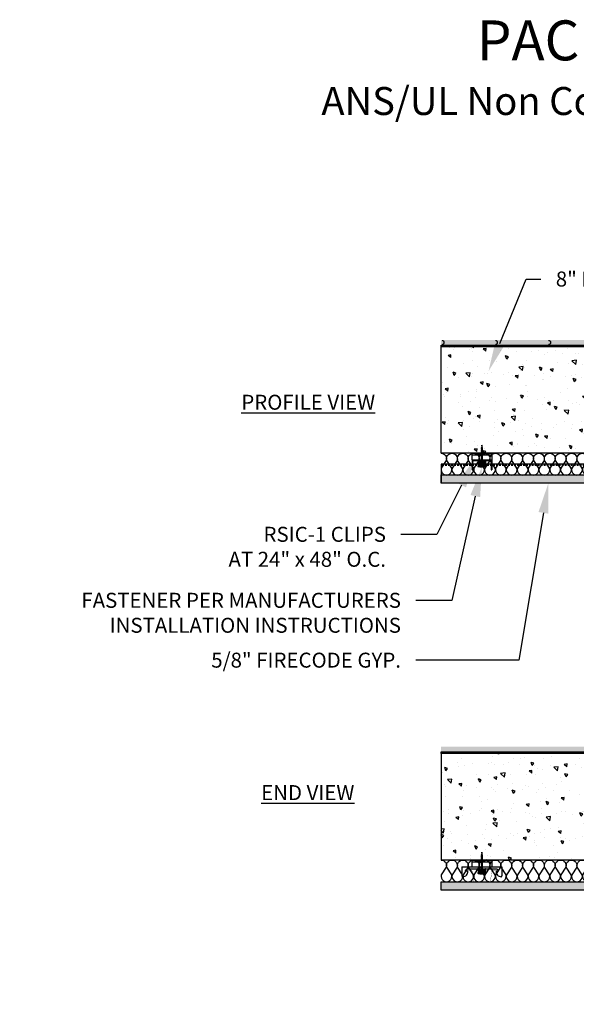
# Model space of a CAD drawing. Units: inches. Extents: x 0 to 210, y -87 to 61.
# Drawn here: x 91 to 133, y -13 to 61 of the extents above; entities that cross this region are included whole.
import ezdxf
from ezdxf import colors
from ezdxf.entities.mleader import LeaderData, LeaderLine
from ezdxf.math import Vec2, Vec3

# ---------------------------------------------------------------- set-up
doc = ezdxf.new("R2010")
doc.units = ezdxf.units.IN
doc.header["$LTSCALE"] = 0.5
doc.header["$MEASUREMENT"] = 0
doc.linetypes.add('DASHED2', pattern=[0.375, 0.25, -0.125])
for name, color, linetype in [('ANNOTATIONS', 7, 'Continuous'), ('BATT INSULATION', 251, 'Continuous'), ('PAC PARTS', 1, 'Continuous')]:
    doc.layers.add(name, color=color, linetype=linetype)
doc.styles.add('1-8', font='ARIAL.TTF', dxfattribs={"height": 0.09375})
doc.styles.add('11-64', font='ARIAL.TTF', dxfattribs={"height": 0.09375})

# ---------------------------------------------------------------- blocks, each defined once
blk = doc.blocks.new('*U13')
at = {"flags": 128}
for points in [[(-0.119, 1, -0.505863), (0.12, 0.676), (-0.11, 0.318, 1.322645), (0.371, 0.318), (0.142, 0.676, -0.505863), (0.381, 1)], [(0.381, 1, -0.505863), (0.62, 0.676), (0.39, 0.318, 1.322645), (0.871, 0.318), (0.642, 0.676, -0.505863), (0.881, 1)], [(0.881, 1, -0.505863), (1.12, 0.676), (0.89, 0.318, 1.322645), (1.371, 0.318), (1.142, 0.676, -0.505863), (1.381, 1)], [(1.381, 1, -0.505863), (1.62, 0.676), (1.39, 0.318, 1.322645), (1.871, 0.318), (1.642, 0.676, -0.505863), (1.881, 1)], [(1.881, 1, -0.505863), (2.12, 0.676), (1.89, 0.318, 1.322645), (2.371, 0.318), (2.142, 0.676, -0.505863), (2.381, 1)], [(2.381, 1, -0.505863), (2.62, 0.676), (2.39, 0.318, 1.322645), (2.871, 0.318), (2.642, 0.676, -0.505863), (2.881, 1)], [(2.881, 1, -0.505863), (3.12, 0.676), (2.89, 0.318, 1.322645), (3.371, 0.318), (3.142, 0.676, -0.505863), (3.381, 1)], [(3.381, 1, -0.505863), (3.62, 0.676), (3.39, 0.318, 1.322645), (3.871, 0.318), (3.642, 0.676, -0.505863), (3.881, 1)], [(3.881, 1, -0.505863), (4.12, 0.676), (3.89, 0.318, 1.322645), (4.371, 0.318), (4.142, 0.676, -0.505863), (4.381, 1)], [(4.381, 1, -0.505863), (4.62, 0.676), (4.39, 0.318, 1.322645), (4.871, 0.318), (4.642, 0.676, -0.505863), (4.881, 1)], [(4.881, 1, -0.505863), (5.12, 0.676), (4.89, 0.318, 1.322645), (5.371, 0.318), (5.142, 0.676, -0.505863), (5.381, 1)], [(5.381, 1, -0.505863), (5.62, 0.676), (5.39, 0.318, 1.322645), (5.871, 0.318), (5.642, 0.676, -0.505863), (5.881, 1)], [(5.881, 1, -0.505863), (6.12, 0.676), (5.89, 0.318, 1.322645), (6.371, 0.318), (6.142, 0.676, -0.505863), (6.381, 1)], [(6.381, 1, -0.505863), (6.62, 0.676), (6.39, 0.318, 1.322645), (6.871, 0.318), (6.642, 0.676, -0.505863), (6.881, 1)], [(6.881, 1, -0.505863), (7.12, 0.676), (6.89, 0.318, 1.322645), (7.371, 0.318), (7.142, 0.676, -0.505863), (7.381, 1)], [(7.381, 1, -0.505863), (7.62, 0.676), (7.39, 0.318, 1.322645), (7.871, 0.318), (7.642, 0.676, -0.505863), (7.881, 1)], [(7.881, 1, -0.505863), (8.12, 0.676), (7.89, 0.318, 1.322645), (8.371, 0.318), (8.142, 0.676, -0.505863), (8.381, 1)], [(8.381, 1, -0.505863), (8.62, 0.676), (8.39, 0.318, 1.322645), (8.871, 0.318), (8.642, 0.676, -0.505863), (8.881, 1)], [(8.881, 1, -0.505863), (9.12, 0.676), (8.89, 0.318, 1.322645), (9.371, 0.318), (9.142, 0.676, -0.505863), (9.381, 1)], [(9.381, 1, -0.505863), (9.62, 0.676), (9.39, 0.318, 1.322645), (9.871, 0.318), (9.642, 0.676, -0.505863), (9.881, 1)], [(9.881, 1, -0.505863), (10.12, 0.676), (9.89, 0.318, 1.322645), (10.371, 0.318), (10.142, 0.676, -0.505863), (10.381, 1)], [(10.381, 1, -0.505863), (10.62, 0.676), (10.39, 0.318, 1.322645), (10.871, 0.318), (10.642, 0.676, -0.505863), (10.881, 1)], [(10.881, 1, -0.505863), (11.12, 0.676), (10.89, 0.318, 1.322645), (11.371, 0.318), (11.142, 0.676, -0.505863), (11.381, 1)], [(11.381, 1, -0.505863), (11.62, 0.676), (11.39, 0.318, 1.322645), (11.871, 0.318), (11.642, 0.676, -0.505863), (11.881, 1)], [(11.881, 1, -0.505863), (12.12, 0.676), (11.89, 0.318, 1.322645), (12.371, 0.318), (12.142, 0.676, -0.505863), (12.381, 1)], [(12.381, 1, -0.505863), (12.62, 0.676), (12.39, 0.318, 1.322645), (12.871, 0.318), (12.642, 0.676, -0.505863), (12.881, 1)], [(12.881, 1, -0.505863), (13.12, 0.676), (12.89, 0.318, 1.322645), (13.371, 0.318), (13.142, 0.676, -0.505863), (13.381, 1)], [(13.381, 1, -0.505863), (13.62, 0.676), (13.39, 0.318, 1.322645), (13.871, 0.318), (13.642, 0.676, -0.505863), (13.881, 1)], [(13.881, 1, -0.505863), (14.12, 0.676), (13.89, 0.318, 1.322645), (14.371, 0.318), (14.142, 0.676, -0.505863), (14.381, 1)], [(14.381, 1, -0.505863), (14.62, 0.676), (14.39, 0.318, 1.322645), (14.871, 0.318), (14.642, 0.676, -0.505863), (14.881, 1)], [(14.881, 1, -0.505863), (15.12, 0.676), (14.89, 0.318, 1.322645), (15.371, 0.318), (15.142, 0.676, -0.505863), (15.381, 1)], [(15.381, 1, -0.505863), (15.62, 0.676), (15.39, 0.318, 1.322645), (15.871, 0.318), (15.642, 0.676, -0.505863), (15.881, 1)], [(15.881, 1, -0.505863), (16.12, 0.676), (15.89, 0.318, 1.322645), (16.371, 0.318), (16.142, 0.676, -0.505863), (16.381, 1)], [(16.381, 1, -0.505863), (16.62, 0.676), (16.39, 0.318, 1.322645), (16.871, 0.318), (16.642, 0.676, -0.505863), (16.881, 1)], [(16.881, 1, -0.505863), (17.12, 0.676), (16.89, 0.318, 1.322645), (17.371, 0.318), (17.142, 0.676, -0.505863), (17.381, 1)], [(17.381, 1, -0.505863), (17.62, 0.676), (17.39, 0.318, 1.322645), (17.871, 0.318), (17.642, 0.676, -0.505863), (17.881, 1)], [(17.881, 1, -0.505863), (18.12, 0.676), (17.89, 0.318, 1.322645), (18.371, 0.318), (18.142, 0.676, -0.505863), (18.381, 1)], [(18.381, 1, -0.505863), (18.62, 0.676), (18.39, 0.318, 1.322645), (18.871, 0.318), (18.642, 0.676, -0.505863), (18.881, 1)], [(18.881, 1, -0.505863), (19.12, 0.676), (18.89, 0.318, 1.322645), (19.371, 0.318), (19.142, 0.676, -0.505863), (19.381, 1)], [(19.381, 1, -0.505863), (19.62, 0.676), (19.39, 0.318, 1.322645), (19.871, 0.318), (19.642, 0.676, -0.505863), (19.881, 1)], [(19.881, 1, -0.505863), (20.12, 0.676), (19.89, 0.318, 1.322645), (20.371, 0.318), (20.142, 0.676, -0.505863), (20.381, 1)], [(20.381, 1, -0.505863), (20.62, 0.676), (20.39, 0.318, 1.322645), (20.871, 0.318), (20.642, 0.676, -0.505863), (20.881, 1)], [(20.881, 1, -0.505863), (21.12, 0.676), (20.89, 0.318, 1.322645), (21.371, 0.318), (21.142, 0.676, -0.505863), (21.381, 1)], [(21.381, 1, -0.505863), (21.62, 0.676), (21.39, 0.318, 1.322645), (21.871, 0.318), (21.642, 0.676, -0.505863), (21.881, 1)], [(21.881, 1, -0.505863), (22.12, 0.676), (21.89, 0.318, 1.322645), (22.371, 0.318), (22.142, 0.676, -0.505863), (22.381, 1)], [(22.381, 1, -0.505863), (22.62, 0.676), (22.39, 0.318, 1.322645), (22.871, 0.318), (22.642, 0.676, -0.505863), (22.881, 1)], [(22.881, 1, -0.505863), (23.12, 0.676), (22.89, 0.318, 1.322645), (23.371, 0.318), (23.142, 0.676, -0.505863), (23.381, 1)], [(23.381, 1, -0.505863), (23.62, 0.676), (23.39, 0.318, 1.322645), (23.871, 0.318), (23.642, 0.676, -0.505863), (23.881, 1)], [(23.881, 1, -0.505863), (24.12, 0.676), (23.89, 0.318, 1.322645), (24.371, 0.318), (24.142, 0.676, -0.505863), (24.381, 1)], [(24.381, 1, -0.505863), (24.62, 0.676), (24.39, 0.318, 1.322645), (24.871, 0.318), (24.642, 0.676, -0.505863), (24.881, 1)], [(24.881, 1, -0.505863), (25.12, 0.676), (24.89, 0.318, 1.322645), (25.371, 0.318), (25.142, 0.676, -0.505863), (25.381, 1)], [(25.381, 1, -0.505863), (25.62, 0.676), (25.39, 0.318, 1.322645), (25.871, 0.318), (25.642, 0.676, -0.505863), (25.881, 1)], [(25.881, 1, -0.505863), (26.12, 0.676), (25.89, 0.318, 1.322645), (26.371, 0.318), (26.142, 0.676, -0.505863), (26.381, 1)], [(26.381, 1, -0.505863), (26.62, 0.676), (26.39, 0.318, 1.322645), (26.871, 0.318), (26.642, 0.676, -0.505863), (26.881, 1)], [(26.881, 1, -0.505863), (27.12, 0.676), (26.89, 0.318, 1.322645), (27.371, 0.318), (27.142, 0.676, -0.505863), (27.381, 1)], [(27.381, 1, -0.505863), (27.62, 0.676), (27.39, 0.318, 1.322645), (27.871, 0.318), (27.642, 0.676, -0.505863), (27.881, 1)], [(27.881, 1, -0.505863), (28.12, 0.676), (27.89, 0.318, 1.322645), (28.371, 0.318), (28.142, 0.676, -0.505863), (28.381, 1)], [(28.381, 1, -0.505863), (28.62, 0.676), (28.39, 0.318, 1.322645), (28.871, 0.318), (28.642, 0.676, -0.505863), (28.881, 1)], [(28.881, 1, -0.505863), (29.12, 0.676), (28.89, 0.318, 1.322645), (29.371, 0.318), (29.142, 0.676, -0.505863), (29.381, 1)], [(29.381, 1, -0.505863), (29.62, 0.676), (29.39, 0.318, 1.322645), (29.871, 0.318), (29.642, 0.676, -0.505863), (29.881, 1)], [(29.881, 1, -0.505863), (30.12, 0.676), (29.89, 0.318, 1.322645), (30.371, 0.318), (30.142, 0.676, -0.505863), (30.381, 1)], [(30.381, 1, -0.505863), (30.62, 0.676), (30.39, 0.318, 1.322645), (30.871, 0.318), (30.642, 0.676, -0.505863), (30.881, 1)], [(30.881, 1, -0.505863), (31.12, 0.676), (30.89, 0.318, 1.322645), (31.371, 0.318), (31.142, 0.676, -0.505863), (31.381, 1)], [(31.381, 1, -0.505863), (31.62, 0.676), (31.39, 0.318, 1.322645), (31.871, 0.318), (31.642, 0.676, -0.505863), (31.881, 1)], [(31.881, 1, -0.505863), (32.12, 0.676), (31.89, 0.318, 1.322645), (32.371, 0.318), (32.142, 0.676, -0.505863), (32.381, 1)], [(32.381, 1, -0.505863), (32.62, 0.676), (32.39, 0.318, 1.322645), (32.871, 0.318), (32.642, 0.676, -0.505863), (32.881, 1)], [(32.881, 1, -0.505863), (33.12, 0.676), (32.89, 0.318, 1.322645), (33.371, 0.318), (33.142, 0.676, -0.505863), (33.381, 1)]]:
    blk.add_lwpolyline(points, format="xyb", dxfattribs=at)
blk = doc.blocks.new('SCREW')
at = {"color": 253, "linetype": 'Continuous'}
for p, q in [((-2.39, -0.01), (-2.4, 0.01)), ((-2.37, 0.03), (-2.39, -0.01)), ((-2.33, -0.03), (-2.37, 0.03)), ((-2.3, 0.06), (-2.33, -0.03)), ((-2.23, -0.06), (-2.3, 0.06)), ((-2.2, 0.08), (-2.23, -0.06)), ((-2.13, -0.08), (-2.2, 0.08)), ((-2.1, 0.09), (-2.13, -0.08)), ((-2.03, -0.09), (-2.1, 0.09)), ((-2, 0.09), (-2.03, -0.06)), ((-1.93, -0.09), (-2, 0.09)), ((-1.91, 0.09), (-1.93, -0.09)), ((-1.83, -0.09), (-1.91, 0.09)), ((-1.81, 0.09), (-1.83, -0.09)), ((-1.73, -0.09), (-1.81, 0.09)), ((-1.71, 0.09), (-1.73, -0.09)), ((-1.64, -0.09), (-1.71, 0.09)), ((-1.61, 0.09), (-1.64, -0.09)), ((-1.54, -0.09), (-1.61, 0.09)), ((-1.51, 0.09), (-1.54, -0.09)), ((-1.44, -0.09), (-1.51, 0.09)), ((-1.41, 0.09), (-1.44, -0.09)), ((-1.34, -0.09), (-1.41, 0.09)), ((-1.32, 0.09), (-1.34, -0.09)), ((-1.24, -0.09), (-1.32, 0.09)), ((-1.22, 0.09), (-1.24, -0.09)), ((-1.15, -0.09), (-1.22, 0.09)), ((-1.12, 0.09), (-1.15, -0.09)), ((-1.05, -0.09), (-1.12, 0.09)), ((-1.02, 0.09), (-1.05, -0.09)), ((-0.95, -0.09), (-1.02, 0.09)), ((-0.92, 0.09), (-0.95, -0.09)), ((-0.85, -0.09), (-0.92, 0.09)), ((-0.83, 0.09), (-0.85, -0.09)), ((-0.75, -0.09), (-0.83, 0.09)), ((-0.73, 0.09), (-0.75, -0.09)), ((-0.66, -0.09), (-0.73, 0.09)), ((-0.63, 0.09), (-0.66, -0.09)), ((-0.56, -0.09), (-0.63, 0.09)), ((-0.53, 0.09), (-0.56, -0.09)), ((-0.46, -0.09), (-0.53, 0.09)), ((-0.43, 0.09), (-0.46, -0.09)), ((-0.36, -0.09), (-0.43, 0.09)), ((-0.34, 0.09), (-0.36, -0.09)), ((-0.26, -0.09), (-0.34, 0.09)), ((-0.24, 0.09), (-0.26, -0.09)), ((-0.16, -0.09), (-0.24, 0.09)), ((-0.16, 0.1), (-0.16, -0.09)), ((-0.09, -0.06), (-0.16, 0.1)), ((-0.09, -0.06), (-0.09, 0.06))]:
    blk.add_line(p, q, dxfattribs=at)
blk.add_lwpolyline([(0.03, -0.25), (0.03, 0.25), (-0.09, 0.06), (-2.03, 0.06), (-2.47, 0), (-2.03, -0.06), (-0.09, -0.06)], close=True, dxfattribs=at)
blk = doc.blocks.new('RSIC-1 W 7-8 FURRING CHANNEL')
for p, q in [((-0.75, 0), (-0.5, 0)), ((-0.75, 0), (-0.75, -0.5)), ((-0.5, 0), (-0.5, -0.125)), ((-0.437, 0), (-0.188, 0)), ((-0.125, 0), (0.125, 0)), ((0.188, 0), (0.437, 0)), ((0.5, 0), (0.75, 0)), ((0.5, 0), (0.5, -0.125)), ((0.75, 0), (0.75, -0.5)), ((-1.5, -0.5), (1.5, -0.5)), ((-1.5, -0.5), (-1.5, -1.188)), ((-1.157, -0.719), (-1.123, -0.658)), ((-1.123, -0.658), (1.123, -0.658)), ((-0.75, -0.125), (0.75, -0.125)), ((-0.312, -0.658), (-0.253, -0.658)), ((0.247, -0.658), (0.306, -0.658)), ((1.157, -0.719), (1.123, -0.658)), ((1.5, -0.5), (1.5, -1.188)), ((-1.438, -1.25), (-1.438, -1.25)), ((-1.438, -1.25), (-1.438, -1.25)), ((-1.056, -0.839), (-1.21, -0.839)), ((1.056, -0.839), (1.21, -0.839)), ((1.438, -1.25), (1.438, -1.25)), ((1.438, -1.25), (1.438, -1.25))]:
    blk.add_line(p, q)
at = {"color": 7, "linetype": 'Continuous'}
for p, q in [((0.249, -0.658), (-0.295, -0.695)), ((-0.295, -0.695), (-0.254, -0.658)), ((-0.244, -0.736), (-0.295, -0.695)), ((-0.295, -0.777), (-0.244, -0.736)), ((0.295, -0.736), (-0.295, -0.777)), ((0.291, -0.658), (0.244, -0.695)), ((0.244, -0.695), (0.295, -0.736)), ((0.295, -0.736), (0.244, -0.777)), ((-0.244, -0.818), (-0.295, -0.777)), ((-0.295, -0.858), (-0.244, -0.818)), ((0.295, -0.818), (-0.295, -0.858)), ((-0.244, -0.899), (-0.295, -0.858)), ((-0.295, -0.94), (-0.244, -0.899)), ((0.295, -0.899), (-0.295, -0.94)), ((0.244, -0.94), (-0.295, -0.94)), ((0.283, -0.94), (-0.283, -0.94)), ((-0.283, -0.998), (0.283, -0.998)), ((0.244, -0.777), (0.295, -0.818)), ((0.295, -0.818), (0.244, -0.858)), ((0.244, -0.858), (0.295, -0.899)), ((0.295, -0.899), (0.244, -0.94))]:
    blk.add_line(p, q, dxfattribs=at)
at = {"color": 251, "linetype": 'Continuous'}
for p, q in [((-0.244, -0.736), (0.244, -0.695)), ((-0.244, -0.818), (0.244, -0.777)), ((-0.244, -0.899), (0.244, -0.858))]:
    blk.add_line(p, q, dxfattribs=at)
for points in [[(-0.437, 0), (-0.188, 0), (-0.188, -0.125), (-0.437, -0.125)], [(-0.125, 0), (0.125, 0), (0.125, -0.125), (-0.125, -0.125)], [(0.437, 0), (0.188, 0), (0.188, -0.125), (0.437, -0.125)]]:
    blk.add_lwpolyline(points, close=True)
at = {"const_width": 0.02}
blk.add_lwpolyline([(-1.077, -0.791), (-1.245, -0.803, -0.859418), (-1.245, -0.781), (-0.772, -0.781, -0.373705), (-0.747, -0.803), (-0.627, -1.653, 0.39106), (-0.61, -1.667, 0.263618), (-0.512, -1.618, -0.266843), (-0.498, -1.61), (0.498, -1.61, -0.266843), (0.512, -1.618, 0.263618), (0.61, -1.667, 0.39106), (0.627, -1.653), (0.747, -0.803, -0.373705), (0.772, -0.781), (1.245, -0.781, -0.859418), (1.245, -0.803), (1.077, -0.791)], format="xyb", dxfattribs=at)
for centre, radius, start, end in [((-1.209, -0.682), 0.0633, 268.69185, 324.44805), ((1.209, -0.682), 0.0633, 215.55195, 271.30815), ((-1.438, -1.188), 0.0625, 180, 270), ((-1.446, -0.86), 0.39, 271.17826, 3.15662), ((-1.207, -0.792), 0.0468, 93.8077, 266.1923), ((1.446, -0.86), 0.39, 176.84338, 268.82174), ((1.207, -0.792), 0.0468, 273.8077, 86.1923), ((1.438, -1.188), 0.0625, 270, 0)]:
    blk.add_arc(centre, radius, start, end)
at = {"color": 7, "linetype": 'Continuous'}
for centre, start, end in [((-0.283, -0.969), 90, 180), ((-0.283, -0.969), 180, 270), ((0.283, -0.969), 0, 90), ((0.283, -0.969), 270, 0)]:
    blk.add_arc(centre, 0.0293, start, end, dxfattribs=at)
at = {"xscale": 0.6473214285714164, "yscale": 0.6473214285714164, "zscale": 0.6473214285714286, "rotation": 270}
blk.add_blockref('SCREW', (0, -1.009), dxfattribs=at)
blk = doc.blocks.new('RSIC-1 SIDE VIEW')
at = {"layer": 'PAC PARTS'}
for p, q in [((-0.75, 0), (-0.5, 0)), ((-0.75, 0), (-0.75, -0.5)), ((-0.5, 0), (-0.5, -0.125)), ((-0.438, 0), (-0.188, 0)), ((-0.125, 0), (0.125, 0)), ((0.188, 0), (0.438, 0)), ((0.5, 0), (0.75, 0)), ((0.5, 0), (0.5, -0.125)), ((0.75, 0), (0.75, -0.5)), ((-0.75, -0.125), (0.75, -0.125)), ((-0.75, -0.5), (0.75, -0.5)), ((-0.734, -0.526), (-0.734, -1.25)), ((-0.708, -0.5), (0.708, -0.5)), ((-0.703, -0.547), (-0.703, -1.25)), ((-0.688, -0.531), (0.688, -0.531)), ((0.703, -0.547), (0.703, -1.25)), ((0.734, -0.526), (0.734, -1.25)), ((-0.734, -1.25), (-0.703, -1.25)), ((0.703, -1.25), (0.734, -1.25))]:
    blk.add_line(p, q, dxfattribs=at)
at = {"layer": 'PAC PARTS', "linetype": 'Continuous'}
for p, q in [((0.295, -0.569), (-0.295, -0.61)), ((-0.295, -0.61), (-0.244, -0.569)), ((-0.244, -0.65), (-0.295, -0.61)), ((-0.295, -0.691), (-0.244, -0.65)), ((0.295, -0.655), (-0.295, -0.695)), ((-0.244, -0.736), (-0.295, -0.695)), ((-0.295, -0.777), (-0.244, -0.736)), ((0.295, -0.736), (-0.295, -0.777)), ((-0.244, -0.569), (-0.292, -0.531)), ((0.295, -0.569), (0.244, -0.61)), ((0.244, -0.61), (0.295, -0.65)), ((0.295, -0.655), (0.244, -0.695)), ((0.244, -0.695), (0.295, -0.736)), ((0.295, -0.736), (0.244, -0.777)), ((0.248, -0.531), (0.295, -0.569)), ((-0.244, -0.818), (-0.295, -0.777)), ((-0.295, -0.858), (-0.244, -0.818)), ((0.295, -0.818), (-0.295, -0.858)), ((-0.244, -0.899), (-0.295, -0.858)), ((-0.295, -0.94), (-0.244, -0.899)), ((0.295, -0.899), (-0.295, -0.94)), ((0.244, -0.94), (-0.295, -0.94)), ((0.283, -0.94), (-0.283, -0.94)), ((-0.283, -0.998), (0.283, -0.998)), ((0.244, -0.777), (0.295, -0.818)), ((0.295, -0.818), (0.244, -0.858)), ((0.244, -0.858), (0.295, -0.899)), ((0.295, -0.899), (0.244, -0.94))]:
    blk.add_line(p, q, dxfattribs=at)
at = {"layer": 'PAC PARTS', "color": 251, "linetype": 'Continuous'}
for p, q in [((-0.244, -0.569), (0.208, -0.531)), ((-0.244, -0.65), (0.244, -0.61)), ((-0.244, -0.736), (0.244, -0.695)), ((-0.244, -0.818), (0.244, -0.777)), ((-0.244, -0.899), (0.244, -0.858))]:
    blk.add_line(p, q, dxfattribs=at)
at = {"layer": 'PAC PARTS'}
for points in [[(-0.438, 0), (-0.188, 0), (-0.188, -0.125), (-0.438, -0.125)], [(-0.125, 0), (0.125, 0), (0.125, -0.125), (-0.125, -0.125)], [(0.438, 0), (0.188, 0), (0.188, -0.125), (0.438, -0.125)]]:
    blk.add_lwpolyline(points, close=True, dxfattribs=at)
for centre, radius, start, end in [((-0.708, -0.526), 0.0263, 90, 180), ((-0.688, -0.547), 0.0156, 90, 180), ((0.688, -0.547), 0.0156, 0, 90), ((0.708, -0.526), 0.0263, 0, 90)]:
    blk.add_arc(centre, radius, start, end, dxfattribs=at)
at = {"layer": 'PAC PARTS', "linetype": 'Continuous'}
for centre, start, end in [((-0.283, -0.969), 90, 180), ((-0.283, -0.969), 180, 270), ((0.283, -0.969), 0, 90), ((0.283, -0.969), 270, 0)]:
    blk.add_arc(centre, 0.0293, start, end, dxfattribs=at)
at = {"xscale": 0.6473214285714164, "yscale": 0.6473214285714164, "zscale": 0.6473214285714286, "rotation": 270}
blk.add_blockref('SCREW', (0, -0.998), dxfattribs=at)
blk = doc.blocks.new('*U15')
for points in [[(0.127, 0.625), (0.127, 0.692), (0.242, 0.739), (0.242, 0.886), (0.127, 0.933), (0.127, 1)], [(4.127, 0.625), (4.127, 0.692), (4.242, 0.739), (4.242, 0.886), (4.127, 0.933), (4.127, 1)], [(8.127, 0.625), (8.127, 0.692), (8.242, 0.739), (8.242, 0.886), (8.127, 0.933), (8.127, 1)], [(12.127, 0.625), (12.127, 0.692), (12.242, 0.739), (12.242, 0.886), (12.127, 0.933), (12.127, 1)], [(16.127, 0.625), (16.127, 0.692), (16.242, 0.739), (16.242, 0.886), (16.127, 0.933), (16.127, 1)], [(20.127, 0.625), (20.127, 0.692), (20.242, 0.739), (20.242, 0.886), (20.127, 0.933), (20.127, 1)], [(24.127, 0.625), (24.127, 0.692), (24.242, 0.739), (24.242, 0.886), (24.127, 0.933), (24.127, 1)], [(28.127, 0.625), (28.127, 0.692), (28.242, 0.739), (28.242, 0.886), (28.127, 0.933), (28.127, 1)], [(32.127, 0.625), (32.127, 0.692), (32.242, 0.739), (32.242, 0.886), (32.127, 0.933), (32.127, 1)], [(36.127, 0.625), (36.127, 0.692), (36.242, 0.739), (36.242, 0.886), (36.127, 0.933), (36.127, 1)], [(40.127, 0.625), (40.127, 0.692), (40.242, 0.739), (40.242, 0.886), (40.127, 0.933), (40.127, 1)], [(44.127, 0.625), (44.127, 0.692), (44.242, 0.739), (44.242, 0.886), (44.127, 0.933), (44.127, 1)], [(48.127, 0.625), (48.127, 0.692), (48.242, 0.739), (48.242, 0.886), (48.127, 0.933), (48.127, 1)], [(52.127, 0.625), (52.127, 0.692), (52.242, 0.739), (52.242, 0.886), (52.127, 0.933), (52.127, 1)]]:
    blk.add_lwpolyline(points)

msp = doc.modelspace()

# ---------------------------------------------------------------- hatches: boundary and pattern name
h = msp.add_hatch()
h.set_pattern_fill('TEXTURE', color=256, scale=0.7, style=0)
h.set_pattern_definition([(0, (122.97283, 36.5251), (0.308, 0.532), [0.028, -0.469, 0.021, -0.203, 0.042, -0.497]), (10, (122.8398, 36.8121), (0.188244, 0.665803), [0.049, -0.119, 0.063, -0.371, 0.035, -0.462]), (20, (122.76983, 36.5881), (0.3114322, 0.5156113), [0.056, -0.385, 0.049, -0.287, 0.035, -0.224]), (30, (122.97283, 36.5461), (-0.0512616, 0.5927877), [0.035, -0.231, 0.028, -0.343, 0.021, -0.455]), (40, (122.77683, 36.7001), (0.0789505, 0.5048642), [0.028, -0.308, 0.021, -0.196, 0.056, -0.357]), (50, (122.88183, 36.4481), (-0.187245, 0.550045), [0.014, -0.259, 0.035, -0.427, 0.042, -0.217]), (60, (122.90283, 36.4971), (-0.2321037, 0.5219845), [0.035, -0.287, 0.014, -0.336, 0.028, -0.259]), (70, (122.82583, 36.4131), (-0.2564153, 0.503036), [0.021, -0.133, 0.042, -0.224, 0.028, -0.308]), (80, (122.86083, 36.8261), (-0.4866525, 0.3843454), [0.049, -0.308, 0.021, -0.364, 0.042, -0.343]), (90, (122.9028, 36.5251), (-0.616, 0.259), [0.042, -0.217, 0.028, -0.427, 0.014, -0.434]), (100, (122.79083, 36.7421), (-0.5786, 0.3386723), [0.049, -0.273, 0.042, -0.224, 0.049, -0.511]), (110, (122.74183, 36.3431), (-0.5610275, 0.1906127), [0.056, -0.182, 0.028, -0.371, 0.042, -0.406]), (120, (122.55283, 36.4271), (-0.66885, 0.066482), [0.035, -0.469, 0.042, -0.217, 0.049, -0.287]), (130, (122.70683, 36.2731), (-0.6512515, 0.1662875), [0.021, -0.154, 0.028, -0.301, 0.056, -0.392]), (140, (122.49683, 36.8331), (-0.514726, -0.0798133), [0.042, -0.252, 0.049, -0.217, 0.028, -0.294]), (150, (123.07783, 36.2311), (-0.477925, -0.2817903), [0.028, -0.196, 0.056, -0.434, 0.049, -0.399]), (160, (122.61583, 36.6231), (-0.5551025, -0.3790003), [0.042, -0.294, 0.035, -0.266, 0.028, -0.427]), (170, (122.65783, 36.4551), (-0.5031694, -0.3946207), [0.063, -0.231, 0.042, -0.315, 0.056, -0.308])])
h.paths.add_polyline_path([(176.8967, 36.5641), (122.46883, 36.5641), (122.46883, 36.1891), (176.8967, 36.1891)])
h = msp.add_hatch()
h.set_pattern_fill('AR-SAND', color=256, scale=0.05, style=0)
h.set_pattern_definition([(37.5, (127.61116, -7.57442), (-0.00314967, 0.09634119), [0, -0.076, 0, -0.085, 0, -0.08125]), (7.5, (127.61116, -7.57442), (0.08848884, 0.1411073), [0, -0.041, 0, -0.0685, 0, -0.02625]), (327.5, (127.54966, -7.57442), (0.15570709, 0.00028295), [0, -0.025, 0, -0.09, 0, -0.1175]), (317.5, (127.54966, -7.57442), (0.15030633, 0.04388378), [0, -0.0125, 0, -0.059, 0, -0.0675])])
h.paths.add_polyline_path([(176.8967, 36.0641), (176.8967, 36.1891), (122.46883, 36.1891), (122.46883, 36.0641)])
h = msp.add_hatch()
h.set_pattern_fill('AR-CONC', color=256, scale=0.35, angle=90, style=0)
h.set_pattern_definition([(140, (80.8486, 24.9616), (0.219632, 2.51041), [0.2625, -2.8875]), (85, (80.8486, 24.9616), (-2.63267, -0.48563), [0.21, -2.31]), (190.4514, (80.867, 25.1708), (-2.41304, 2.02478), [0.22309, -2.454]), (136.1842, (80.1486, 24.9616), (0.57932, 3.73534), [0.39375, -4.33125]), (186.6356, (80.197, 25.273), (-3.40941, 3.27132), [0.33464, -3.681]), (81.184, (80.1486, 24.9616), (-3.40942, 3.27132), [0.315, -3.465]), (111, (80.3236, 25.3116), (1.409166, 2.089175), [0.2625, -2.8875]), (56, (80.3236, 25.3116), (-2.538025, 0.851604), [0.21, -2.31]), (161.4514, (80.441, 25.4857), (-1.128857, 2.94078), [0.22309, -2.454]), (127.5, (80.8486, 24.9616), (-1.1651285, 0.0425595), [0, -2.282, 0, -2.345, 0, -2.31875]), (97.5, (80.8486, 24.9616), (-1.380441, 0.920743), [0, -1.337, 0, -2.2295, 0, -0.88375]), (57.5, (80.8486, 24.1811), (0.078942, 1.8683785), [0, -0.875, 0, -2.73, 0, -3.6225]), (47.5, (80.8486, 23.831), (-0.350367, 2.041152), [0, -1.1375, 0, -1.813, 0, -2.5725])])
h.paths.add_polyline_path([(176.8967, 36.0641), (122.46883, 36.0641), (122.46883, 28.0641), (176.8967, 28.0641)])
h = msp.add_hatch()
h.set_pattern_fill('AR-SAND', color=256, scale=0.25, angle=90, style=0)
h.set_pattern_definition([(127.5, (176.8967, -13.2347), (-0.481706, -0.0157483), [0, -0.38, 0, -0.425, 0, -0.40625]), (97.5, (176.8967, -13.2347), (-0.7055365, 0.442444), [0, -0.205, 0, -0.3425, 0, -0.13125]), (57.5, (176.8967, -13.5422), (-0.0014148, 0.7785355), [0, -0.125, 0, -0.45, 0, -0.5875]), (47.5, (176.8967, -13.5422), (-0.219419, 0.7515317), [0, -0.0625, 0, -0.295, 0, -0.3375])])
h.paths.add_polyline_path([(122.46883, 26.4391), (122.46883, 25.8141), (176.8967, 25.8141), (176.8967, 26.4391), (174.16926, 26.4391), (174.16526, 26.41074, -0.39106011), (174.14884, 26.39733, -0.24187606), (174.05541, 26.4391), (173.02131, 26.4391, -0.24187606), (172.92788, 26.39733, -0.39106011), (172.91146, 26.41074), (172.90746, 26.4391)])
h = msp.add_hatch()
h.set_pattern_fill('TEXTURE', color=256, scale=0.7, style=0)
h.set_pattern_definition([(0, (122.97283, 5.99453), (0.308, 0.532), [0.028, -0.469, 0.021, -0.203, 0.042, -0.497]), (10, (122.8398, 6.2815), (0.188244, 0.665803), [0.049, -0.119, 0.063, -0.371, 0.035, -0.462]), (20, (122.76983, 6.05753), (0.3114322, 0.5156113), [0.056, -0.385, 0.049, -0.287, 0.035, -0.224]), (30, (122.97283, 6.01553), (-0.0512616, 0.5927877), [0.035, -0.231, 0.028, -0.343, 0.021, -0.455]), (40, (122.77683, 6.16953), (0.0789505, 0.5048642), [0.028, -0.308, 0.021, -0.196, 0.056, -0.357]), (50, (122.88183, 5.91753), (-0.187245, 0.550045), [0.014, -0.259, 0.035, -0.427, 0.042, -0.217]), (60, (122.90283, 5.96653), (-0.2321037, 0.5219845), [0.035, -0.287, 0.014, -0.336, 0.028, -0.259]), (70, (122.82583, 5.88253), (-0.2564153, 0.503036), [0.021, -0.133, 0.042, -0.224, 0.028, -0.308]), (80, (122.86083, 6.29553), (-0.4866525, 0.3843454), [0.049, -0.308, 0.021, -0.364, 0.042, -0.343]), (90, (122.9028, 5.9945), (-0.616, 0.259), [0.042, -0.217, 0.028, -0.427, 0.014, -0.434]), (100, (122.79083, 6.21153), (-0.5786, 0.3386723), [0.049, -0.273, 0.042, -0.224, 0.049, -0.511]), (110, (122.74183, 5.81253), (-0.5610275, 0.1906127), [0.056, -0.182, 0.028, -0.371, 0.042, -0.406]), (120, (122.55283, 5.89653), (-0.66885, 0.066482), [0.035, -0.469, 0.042, -0.217, 0.049, -0.287]), (130, (122.70683, 5.74253), (-0.6512515, 0.1662875), [0.021, -0.154, 0.028, -0.301, 0.056, -0.392]), (140, (122.49683, 6.30253), (-0.514726, -0.0798133), [0.042, -0.252, 0.049, -0.217, 0.028, -0.294]), (150, (123.07783, 5.70053), (-0.477925, -0.2817903), [0.028, -0.196, 0.056, -0.434, 0.049, -0.399]), (160, (122.61583, 6.09253), (-0.5551025, -0.3790003), [0.042, -0.294, 0.035, -0.266, 0.028, -0.427]), (170, (122.65783, 5.92453), (-0.5031694, -0.3946207), [0.063, -0.231, 0.042, -0.315, 0.056, -0.308])])
h.paths.add_polyline_path([(176.8967, 6.03353), (122.46883, 6.03353), (122.46883, 5.65853), (176.8967, 5.65853)])
h = msp.add_hatch()
h.set_pattern_fill('AR-SAND', color=256, scale=0.05, style=0)
h.set_pattern_definition([(37.5, (127.61116, -38.104986), (-0.00314967, 0.09634119), [0, -0.076, 0, -0.085, 0, -0.08125]), (7.5, (127.61116, -38.10499), (0.08848884, 0.1411073), [0, -0.041, 0, -0.0685, 0, -0.02625]), (327.5, (127.54966, -38.10499), (0.15570709, 0.00028295), [0, -0.025, 0, -0.09, 0, -0.1175]), (317.5, (127.54966, -38.10499), (0.15030633, 0.04388378), [0, -0.0125, 0, -0.059, 0, -0.0675])])
h.paths.add_polyline_path([(176.8967, 5.53353), (176.8967, 5.65853), (122.46883, 5.65853), (122.46883, 5.53353)])
h = msp.add_hatch()
h.set_pattern_fill('AR-CONC', color=256, scale=0.35, angle=90, style=0)
h.set_pattern_definition([(140, (186.529, -22.4349), (0.21963, 2.51041), [0.2625, -2.8875]), (85, (186.529, -22.435), (-2.63267, -0.48563), [0.21, -2.31]), (190.4514, (186.5473, -22.2257), (-2.41304, 2.02478), [0.22309, -2.454]), (136.184, (185.829, -22.435), (0.57932, 3.73534), [0.39375, -4.33125]), (186.6356, (185.8773, -22.1236), (-3.40941, 3.27132), [0.33464, -3.681]), (81.184, (185.829, -22.435), (-3.40942, 3.27132), [0.315, -3.465]), (111, (186.004, -22.0849), (1.409166, 2.089175), [0.2625, -2.8875]), (56, (186.004, -22.085), (-2.538025, 0.8516), [0.21, -2.31]), (161.4514, (186.1214, -21.9108), (-1.12886, 2.94078), [0.22309, -2.454]), (127.5, (186.529, -22.4349), (-1.165128, 0.04256), [0, -2.282, 0, -2.345, 0, -2.31875]), (97.5, (186.529, -22.4349), (-1.38044, 0.920743), [0, -1.337, 0, -2.2295, 0, -0.88375]), (57.5, (186.529, -23.2154), (0.078942, 1.868379), [0, -0.875, 0, -2.73, 0, -3.6225]), (47.5, (186.529, -23.5654), (-0.350367, 2.04115), [0, -1.1375, 0, -1.813, 0, -2.5725])])
h.paths.add_polyline_path([(176.8967, 5.53353), (122.46883, 5.53353), (122.46883, -2.46647), (176.8967, -2.46647)])
h = msp.add_hatch()
h.set_pattern_fill('AR-SAND', color=256, scale=0.25, angle=90, style=0)
h.set_pattern_definition([(127.5, (176.8967, -43.76528), (-0.481706, -0.0157483), [0, -0.38, 0, -0.425, 0, -0.40625]), (97.5, (176.8967, -43.7653), (-0.7055365, 0.442444), [0, -0.205, 0, -0.3425, 0, -0.13125]), (57.5, (176.8967, -44.07278), (-0.0014148, 0.7785355), [0, -0.125, 0, -0.45, 0, -0.5875]), (47.5, (176.8967, -44.0728), (-0.219419, 0.7515317), [0, -0.0625, 0, -0.295, 0, -0.3375])])
h.paths.add_polyline_path([(122.46883, -4.09147), (122.46883, -4.71647), (176.8967, -4.71647), (176.8967, -4.09147), (174.16926, -4.09147), (174.16526, -4.11982, -0.39106011), (174.14884, -4.13323, -0.24187606), (174.05541, -4.09147), (173.02131, -4.09147, -0.24187606), (172.92788, -4.13323, -0.39106011), (172.91146, -4.11982), (172.90746, -4.09147)])

# ---------------------------------------------------------------- linework, layer by layer
for p, q in [((176.8967, 36.0641), (122.46883, 36.0641)), ((122.46883, 28.0641), (122.46883, 36.0641)), ((176.8967, 28.0641), (122.46883, 28.0641)), ((176.8967, 27.24018), (122.46883, 27.24018)), ((122.46883, 27.24018), (122.46883, 25.8141)), ((122.46883, 5.65853), (176.8967, 5.65853)), ((176.8967, 5.53353), (122.46883, 5.53353)), ((122.46883, 5.53353), (122.46883, -2.46647)), ((176.8967, -2.46647), (122.46883, -2.46647))]:
    msp.add_line(p, q)
at = {"linetype": 'DASHED2'}
msp.add_line((176.8967, 27.15501), (122.46883, 27.15501), dxfattribs=at)
for points in [[(122.46883, 36.0641), (122.46883, 36.1891), (176.8967, 36.1891), (176.8967, 36.0641)], [(122.46883, 26.4391), (176.8967, 26.4391), (176.8967, 25.8141), (122.46883, 25.8141)], [(122.46883, 5.53353), (122.46883, 5.65853), (176.8967, 5.65853), (176.8967, 5.53353)], [(122.46883, -4.09147), (176.8967, -4.09147), (176.8967, -4.71647), (122.46883, -4.71647)]]:
    msp.add_lwpolyline(points, close=True)

# ---------------------------------------------------------------- block references
msp.add_blockref('*U15', (122.46883, 35.5641))
at = {"layer": 'BATT INSULATION', "color": 251, "zscale": 1.632490630103945}
for p, xscale, yscale in [((122.66331, 26.43161), 1.632490630103973, 1.632490630103973), ((122.66331, -4.09896), 1.632490630103945, 1.632490630103945)]:
    msp.add_blockref('*U13', p, dxfattribs=dict(at, xscale=xscale, yscale=yscale))
at = {"layer": 'PAC PARTS'}
for name, p in [('RSIC-1 SIDE VIEW', (125.53836, 28.0641)), ('RSIC-1 W 7-8 FURRING CHANNEL', (125.53836, -2.46647))]:
    msp.add_blockref(name, p, dxfattribs=at)

# ---------------------------------------------------------------- texts
at = {"layer": 'ANNOTATIONS', "insert": (150.16029, 57.00389), "char_height": 3, "width": 75.354113, "attachment_point": 5, "style": '11-64'}
msp.add_mtext('{\\fTimes New Roman|b1|i0|c0|p18;\\C7;PAC INTERNATIONAL, INC. \\P\\fTimes New Roman|b0|i0|c0|p18;\\H0.7x; ANS/UL Non Combustible Floor/Ceiling Assembly Detail}', dxfattribs=at)

# ---------------------------------------------------------------- leaders
at = {"layer": 'ANNOTATIONS'}
ml = msp.add_multileader_mtext('Standard', dxfattribs=at)
ml.set_content('8" PT CONCRETE SLAB', color=256, style='1-8')
ml.set_leader_properties()
ml.build(insert=Vec2(0, 0))
ml.multileader.update_dxf_attribs({"dogleg_length": 0.36, "arrow_head_size": 2.25, "scale": 12})
ctx = ml.context
ctx.base_point, ctx.scale, ctx.char_height, ctx.arrow_head_size, ctx.landing_gap_size, ctx.plane_origin = Vec3(129.95908, 41.13341), 12, 1.125, 2.25, 1.125, Vec3(124.12084, 39.14271)
notes = []
notes.append((ctx, [(0, (1, 1, 0), (128.86776, 41.13341), (1, 0), 1.09131, [(0, [(126.03597, 34.22731)], 0, [])])]))
ctx.mtext.insert, ctx.mtext.flow_direction = Vec3(131.08408, 41.7055), 5
ml = msp.add_multileader_mtext('Standard', dxfattribs=at)
ml.set_content('{\\LPROFILE VIEW}', color=256, style='1-8')
ml.set_leader_properties()
ml.build(insert=Vec2(0, 0))
ml.multileader.update_dxf_attribs({"dogleg_length": 0.36, "arrow_head_size": 2.25, "scale": 12})
ctx = ml.context
ctx.base_point, ctx.scale, ctx.char_height, ctx.arrow_head_size, ctx.landing_gap_size, ctx.plane_origin = Vec3(105.89499, 31.78256), 12, 1.125, 2.25, 1.08, Vec3(111.30147, -14.95253)
ctx.text_align_type = 1
notes.append((ctx, [(0, (0, 0, 0), (0, 0), (1, 0), 1, [])]))
ctx.mtext.insert, ctx.mtext.alignment, ctx.mtext.flow_direction = Vec3(112.49447, 32.45756), 2, 5
ml = msp.add_multileader_mtext('Standard', dxfattribs=at)
ml.set_content('RSIC-1 CLIPS \\PAT 24" x 48" O.C.', color=256, style='1-8')
ml.set_leader_properties()
ml.build(insert=Vec2(0, 0))
ml.multileader.update_dxf_attribs({"dogleg_length": 0.36, "arrow_head_size": 2.25, "scale": 12})
ctx = ml.context
ctx.base_point, ctx.scale, ctx.char_height, ctx.arrow_head_size, ctx.landing_gap_size, ctx.plane_origin = Vec3(104.96086, 21.97263), 12, 1.125, 2.25, 1.125, Vec3(129.04711, 23.94455)
ctx.text_align_type = 2
notes.append((ctx, [(0, (1, 1, 0), (122.14248, 21.97263), (-1, 0), 2.68477, [(0, [(125.02623, 27.68213)], 0, [])])]))
ctx.mtext.insert, ctx.mtext.alignment, ctx.mtext.flow_direction = Vec3(118.33271, 22.54472), 3, 5
ml = msp.add_multileader_mtext('Standard', dxfattribs=at)
ml.set_content('FASTENER PER MANUFACTURERS\\PINSTALLATION INSTRUCTIONS', color=256, style='1-8')
ml.set_leader_properties()
ml.build(insert=Vec2(0, 0))
ml.multileader.update_dxf_attribs({"dogleg_length": 0.36, "arrow_head_size": 2.25, "scale": 12})
ctx = ml.context
ctx.base_point, ctx.scale, ctx.char_height, ctx.arrow_head_size, ctx.landing_gap_size, ctx.plane_origin = Vec3(91.82384, 17.01982), 12, 1.125, 2.25, 1.125, Vec3(129.04711, 20.37928)
ctx.text_align_type = 2
notes.append((ctx, [(0, (1, 1, 0), (123.26748, 17.01982), (-1, 0), 2.68477, [(0, [(125.53836, 27.04575)], 0, [])])]))
ctx.mtext.insert, ctx.mtext.alignment, ctx.mtext.flow_direction = Vec3(119.45771, 17.59192), 3, 5
ml = msp.add_multileader_mtext('Standard', dxfattribs=at)
ml.set_content('5/8" FIRECODE GYP.', color=256, style='1-8')
ml.set_leader_properties()
ml.build(insert=Vec2(0, 0))
ml.multileader.update_dxf_attribs({"dogleg_length": 0.36, "arrow_head_size": 2.25, "scale": 12})
ctx = ml.context
ctx.base_point, ctx.scale, ctx.char_height, ctx.arrow_head_size, ctx.landing_gap_size, ctx.plane_origin = Vec3(103.04238, 12.52848), 12, 1.125, 2.25, 1.125, Vec3(132.73886, 17.5199)
ctx.text_align_type = 2
notes.append((ctx, [(0, (1, 1, 0), (128.30162, 12.52848), (-1, 0), 7.71891, [(0, [(130.52162, 25.8141)], 0, [])])]))
ctx.mtext.insert, ctx.mtext.alignment, ctx.mtext.flow_direction = Vec3(119.45771, 13.10057), 3, 5
ml = msp.add_multileader_mtext('Standard', dxfattribs=at)
ml.set_content('{\\LEND VIEW}', color=256, style='1-8')
ml.set_leader_properties()
ml.build(insert=Vec2(0, 0))
ml.multileader.update_dxf_attribs({"dogleg_length": 0.36, "arrow_head_size": 2.25, "scale": 12})
ctx = ml.context
ctx.base_point, ctx.scale, ctx.char_height, ctx.arrow_head_size, ctx.landing_gap_size, ctx.plane_origin = Vec3(107.56427, 2.48101), 12, 1.125, 2.25, 1.08, Vec3(107.45127, -44.92908)
ctx.text_align_type = 1
notes.append((ctx, [(0, (0, 0, 0), (0, 0), (1, 0), 1, [])]))
ctx.mtext.insert, ctx.mtext.alignment, ctx.mtext.flow_direction = Vec3(112.45899, 3.15601), 2, 5
ml = msp.add_multileader_mtext('Standard', dxfattribs=at)
ml.set_content('{\\LCONSTRUCTION\\P\\pi-3,l3,t3;{\\fSymbol|b0|i0|c2|p18;\\l·^I}}CARPET (40 oz.)\\P{\\fSymbol|b0|i0|c2|p18;·^I}REBOND CARPET PAD (7lb)\\P{\\fSymbol|b0|i0|c2|p18;·^I}8" PT CONCRETE SLAB\\P{\\fSymbol|b0|i0|c2|p18;·^I}R-8 INSULATION\\P{\\fSymbol|b0|i0|c2|p18;·^I}RSIC-1 CLIP @ 24" X 48" OC.\\P{\\fSymbol|b0|i0|c2|p18;·^I}7/8" x 25 GAUGE FURRING CHANNEL @ 24" 0.C.\\P{\\fSymbol|b0|i0|c2|p18;·^I}1 LAYER 5/8” FIRECODE GYP.', color=256, style='1-8')
ml.set_leader_properties()
ml.build(insert=Vec2(0, 0))
ml.multileader.update_dxf_attribs({"dogleg_length": 0.36, "arrow_head_size": 2.25, "scale": 12})
ctx = ml.context
ctx.base_point, ctx.scale, ctx.char_height, ctx.arrow_head_size, ctx.landing_gap_size, ctx.plane_origin = Vec3(135.05759, -9.25967), 12, 1.125, 2.25, 1.08, Vec3(128.23708, -7.20435)
notes.append((ctx, [(0, (0, 0, 0), (0, 0), (1, 0), 1, [])]))
ctx.mtext.insert, ctx.mtext.flow_direction = Vec3(136.13759, -8.68757), 5
for ctx, leaders in notes:
    for number, flags, end, landing, length, lines in leaders:
        leader = LeaderData()
        leader.index, (leader.has_last_leader_line, leader.has_dogleg_vector, leader.attachment_direction) = number, flags
        leader.last_leader_point, leader.dogleg_vector, leader.dogleg_length = Vec3(end), Vec3(landing), length
        for number, points, colour, breaks in lines:
            line = LeaderLine()
            line.index, line.vertices, line.color, line.breaks = number, Vec3.list(points), colors.encode_raw_color(colour), breaks
            leader.lines.append(line)
        ctx.leaders.append(leader)

doc.saveas('drawing.dxf')
